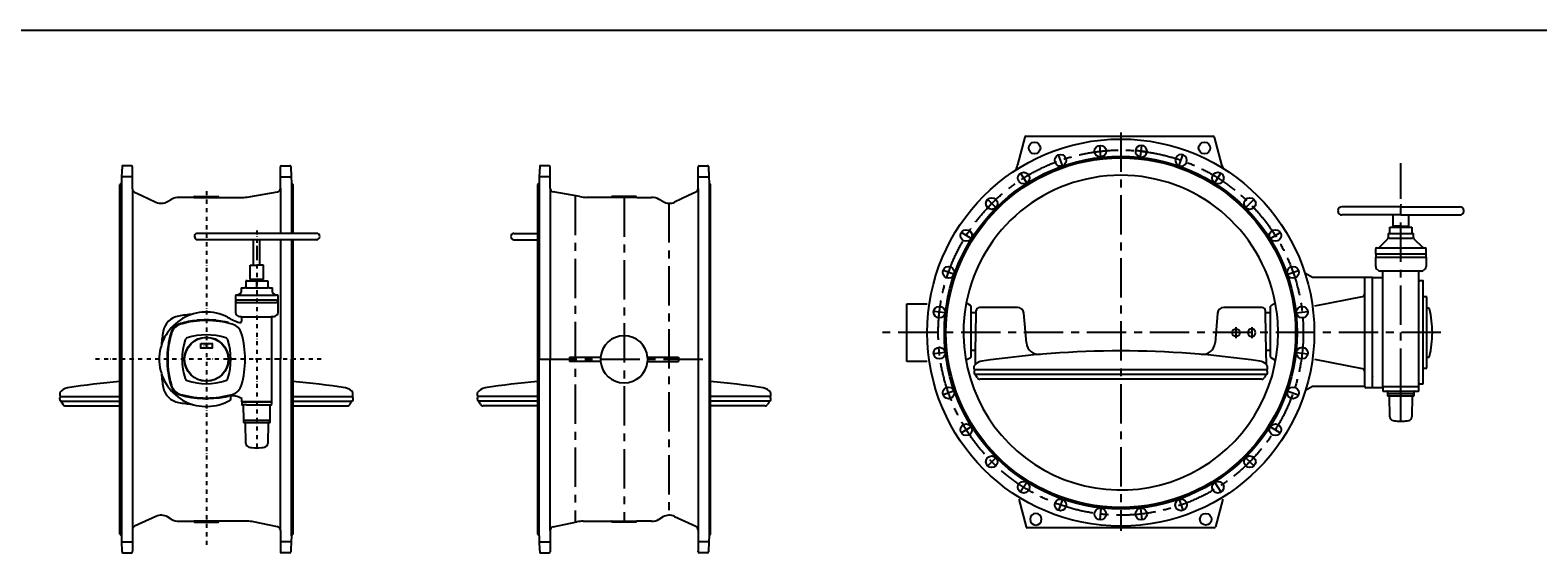
# Model space of a CAD drawing. Extents: x -61684 to 2034, y -77794 to -3771.
# Drawn here: x -43864 to -39073, y -49809 to -48148 of the extents above; entities that cross this region are included whole.
import ezdxf

# ---------------------------------------------------------------- set-up
doc = ezdxf.new("R2010")
doc.units = 0
doc.header["$LTSCALE"] = 100
doc.header["$MEASUREMENT"] = 0
doc.linetypes.add('CENTER', pattern=[2, 1.25, -0.25, 0.25, -0.25])
doc.linetypes.add('DASHDOT', pattern=[27, 13, -7, 0, -7])
for name, color, linetype in [('ARMATURE', 2, 'CONTINUOUS'), ('CENT', 3, 'CENTER'), ('CENTER', 3, 'DASHDOT'), ('VEKONY', 2, 'CONTINUOUS')]:
    doc.layers.add(name, color=color, linetype=linetype)
doc.styles.get("Standard").update_dxf_attribs({"font": 'SIMPLEX.shx', "width": 0.8, "height": 20})

# ---------------------------------------------------------------- blocks, each defined once
blk = doc.blocks.new('DN1000 PN10 1 руч')
at = {"layer": 'ARMATURE'}
for p, q in [((-40703.1, -48488.7), (-40726.6, -48576.4)), ((-40699.2, -48485.7), (-40402.3, -48485.7)), ((-40402.3, -48485.7), (-40105.3, -48485.7)), ((-40101.5, -48488.7), (-40078, -48576.4)), ((-39508.3, -48709.4), (-39695.3, -48709.4)), ((-39508.3, -48709.4), (-39321.3, -48709.4)), ((-39671.5, -48735.4), (-39695.3, -48735.4)), ((-39508.3, -48735.4), (-39671.5, -48735.4)), ((-39533.2, -48770.8), (-39533.2, -48735.4)), ((-39526.5, -48770.8), (-39533.2, -48770.8)), ((-39527.5, -48770.8), (-39526.5, -48770.8)), ((-39527.5, -48772.4), (-39527.5, -48770.8)), ((-39526.5, -48770.8), (-39522.7, -48770.8)), ((-39522.7, -48770.8), (-39526.5, -48770.8)), ((-39522.7, -48770.8), (-39508.2, -48770.8)), ((-39508.2, -48770.8), (-39522.7, -48770.8)), ((-39508.3, -48735.4), (-39345.2, -48735.4)), ((-39508.2, -48770.8), (-39493.2, -48770.8)), ((-39508.2, -48770.8), (-39493.2, -48770.8)), ((-39493.2, -48770.8), (-39483.2, -48770.8)), ((-39493.2, -48770.8), (-39490.4, -48770.8)), ((-39490.4, -48770.8), (-39490.4, -48772.4)), ((-39483.2, -48770.8), (-39483.2, -48735.4)), ((-39345.2, -48735.4), (-39321.3, -48735.4)), ((-39576.5, -48838.1), (-39550, -48811.6)), ((-39548.2, -48794.4), (-39543.2, -48794.4)), ((-39548.2, -48794.4), (-39548.2, -48807.4)), ((-39508.3, -48809.9), (-39545.4, -48809.9)), ((-39543.2, -48774.4), (-39473.2, -48774.4)), ((-39543.2, -48794.4), (-39543.2, -48774.4)), ((-39543.2, -48794.4), (-39508.2, -48794.4)), ((-39490.4, -48772.4), (-39527.5, -48772.4)), ((-39523.2, -48774.4), (-39523.2, -48772.4)), ((-39471.1, -48809.9), (-39508.3, -48809.9)), ((-39508.2, -48794.4), (-39498.3, -48794.4)), ((-39498.3, -48794.4), (-39473.2, -48794.4)), ((-39493.2, -48774.4), (-39493.2, -48772.4)), ((-39473.2, -48774.4), (-39473.2, -48794.4)), ((-39473.2, -48794.4), (-39468.2, -48794.4)), ((-39468.2, -48807.4), (-39468.2, -48794.4)), ((-39466.5, -48811.6), (-39440, -48838.1)), ((-39588.2, -48859.9), (-39588.2, -48842.9)), ((-39588.2, -48859.9), (-39588.2, -48869.9)), ((-39428.2, -48859.9), (-39588.2, -48859.9)), ((-39585.2, -48839.9), (-39580.7, -48839.9)), ((-39580.7, -48839.9), (-39435.7, -48839.9)), ((-39435.7, -48839.9), (-39431.2, -48839.9)), ((-39428.2, -48859.9), (-39428.2, -48842.9)), ((-39428.2, -48869.9), (-39428.2, -48859.9)), ((-39588.2, -48899.7), (-39588.2, -48869.9)), ((-39588.2, -48869.9), (-39432.1, -48869.9)), ((-39581.2, -48910.9), (-39585.3, -48906.8)), ((-39566.2, -48913.9), (-39574.1, -48913.9)), ((-39449.2, -48913.9), (-39566.2, -48913.9)), ((-39565.7, -49281.9), (-39565.7, -48913.9)), ((-39450.7, -49271.9), (-39450.7, -48913.9)), ((-39442.4, -48913.9), (-39449.2, -48913.9)), ((-39431.2, -48906.8), (-39435.3, -48910.9)), ((-39432.1, -48869.9), (-39428.2, -48869.9)), ((-39428.2, -48869.9), (-39428.2, -48899.7)), ((-39789, -48934.4), (-39812.9, -48920.6)), ((-39623.2, -48934.4), (-39789, -48934.4)), ((-39623.2, -49279.4), (-39623.2, -48934.4)), ((-39598.2, -48934.4), (-39623.2, -48934.4)), ((-39598.2, -49284.4), (-39598.2, -48934.4)), ((-39598.2, -48934.4), (-39565.7, -48934.4)), ((-39439.2, -48944.4), (-39450.7, -48944.4)), ((-39450.4, -48944.4), (-39448.2, -48944.4)), ((-39437.2, -48994.1), (-39437.2, -48946.4)), ((-39781.6, -49024.2), (-39629.8, -48994.8)), ((-39437.2, -49109.4), (-39437.2, -48994.1)), ((-39426.2, -48996.1), (-39435.2, -48996.1)), ((-39426.2, -49109.4), (-39426.2, -48996.1)), ((-41078.2, -49083.4), (-41078.2, -49017.4)), ((-41078.2, -49017.4), (-41013.9, -49017.4)), ((-40875.7, -49023), (-40889.3, -49015.2)), ((-40874.2, -49025.6), (-40874.2, -49187.1)), ((-40857.6, -49046.4), (-40874.2, -49046.4)), ((-40859.5, -49169.3), (-40857.6, -49049.4)), ((-40857.6, -49049.4), (-40857.4, -49039.2)), ((-40725.9, -49029.4), (-40847.4, -49029.4)), ((-40697.7, -49142), (-40706, -49047.6)), ((-40090.5, -49047.6), (-40098.7, -49142)), ((-39949, -49029.4), (-40070.6, -49029.4)), ((-39939, -49039.2), (-39938.9, -49049.4)), ((-39922.2, -49046.4), (-39938.9, -49046.4)), ((-39938.9, -49049.4), (-39936.9, -49169.3)), ((-39922.2, -49187.1), (-39922.2, -49025.6)), ((-39907.2, -49015.2), (-39920.7, -49023)), ((-39420.6, -49031.9), (-39426.2, -49031.9)), ((-41078.2, -49109.4), (-41078.2, -49083.4)), ((-41078.2, -49133.9), (-41078.2, -49109.4)), ((-41078.2, -49176.4), (-41078.2, -49133.9)), ((-39437.2, -49224.6), (-39437.2, -49109.4)), ((-39426.2, -49222.6), (-39426.2, -49109.4)), ((-41078.2, -49201.4), (-41078.2, -49176.4)), ((-41013.9, -49201.4), (-41078.2, -49201.4)), ((-40875.7, -49189.7), (-40890.3, -49198.1)), ((-40859.5, -49166.4), (-40874.2, -49166.4)), ((-40860.2, -49210.7), (-40859.5, -49169.3)), ((-39922.2, -49166.4), (-39936.9, -49166.4)), ((-39936.9, -49169.3), (-39936.2, -49210.7)), ((-39922.2, -49166.4), (-39922.2, -49166.4)), ((-39906.2, -49198.1), (-39920.7, -49189.7)), ((-39629.8, -49224), (-39781.6, -49194.6)), ((-39426.2, -49186.9), (-39420.6, -49186.9)), ((-40863.7, -49226.8), (-40863.7, -49215.1)), ((-40831, -49227.8), (-40862.7, -49227.8)), ((-40398.2, -49242.5), (-40860.1, -49242.5)), ((-40854.7, -49252.4), (-40859.6, -49243.9)), ((-40398.2, -49227.8), (-40831, -49227.8)), ((-39965.4, -49227.8), (-40398.2, -49227.8)), ((-39936.4, -49242.5), (-40398.2, -49242.5)), ((-39933.7, -49227.8), (-39965.4, -49227.8)), ((-39936.9, -49243.9), (-39941.8, -49252.4)), ((-39932.7, -49215.1), (-39932.7, -49226.8)), ((-39598.2, -49247.4), (-39598.2, -49248.4)), ((-39598.2, -49247.4), (-39598.2, -49248.4)), ((-39437.2, -49269.9), (-39437.2, -49224.6)), ((-39435.2, -49222.6), (-39426.2, -49222.6)), ((-40398.2, -49257.4), (-40846, -49257.4)), ((-39950.4, -49257.4), (-40398.2, -49257.4)), ((-40398.2, -49257.4), (-40398.2, -49257.4)), ((-40398.2, -49257.4), (-40398.2, -49257.4)), ((-40398.2, -49257.4), (-40398.2, -49257.4)), ((-40398.2, -49257.4), (-40398.2, -49257.4)), ((-39811, -49292.1), (-39789, -49279.4)), ((-39789, -49279.4), (-39623.2, -49279.4)), ((-39623.2, -49279.4), (-39623.2, -49280.4)), ((-39598.2, -49284.4), (-39619.2, -49284.4)), ((-39565.7, -49284.4), (-39598.2, -49284.4)), ((-39565.7, -49284.4), (-39565.7, -49281.9)), ((-39450.7, -49281.9), (-39565.7, -49281.9)), ((-39565.7, -49284.4), (-39565.7, -49293.3)), ((-39564.1, -49294.9), (-39552.3, -49294.9)), ((-39552.3, -49294.9), (-39464.1, -49294.9)), ((-39550.7, -49296.5), (-39550.7, -49303.9)), ((-39465.7, -49303.9), (-39465.7, -49296.5)), ((-39464.1, -49294.9), (-39452.3, -49294.9)), ((-39448.2, -49271.9), (-39450.7, -49271.9)), ((-39450.7, -49293.3), (-39450.7, -49271.9)), ((-39448.2, -49271.9), (-39439.2, -49271.9)), ((-39550.7, -49303.9), (-39550.7, -49308.3)), ((-39465.7, -49303.9), (-39550.7, -49303.9)), ((-39549.1, -49309.9), (-39545.6, -49309.9)), ((-39545.6, -49309.9), (-39470.8, -49309.9)), ((-39542.9, -49376.9), (-39544, -49311.4)), ((-39472.4, -49311.4), (-39473.6, -49376.9)), ((-39470.8, -49309.9), (-39467.3, -49309.9)), ((-39465.7, -49308.3), (-39465.7, -49303.9)), ((-40722.5, -49638.6), (-40699, -49726.4)), ((-40073.9, -49638.6), (-40097.4, -49726.4)), ((-40101.3, -49729.4), (-40695.2, -49729.4))]:
    blk.add_line(p, q, dxfattribs=at)
for centre, radius in [((-40672.3, -48522.7), 18.5), ((-40463.2, -48533), 18.5), ((-40132.3, -48522.7), 18.5), ((-40398.2, -49109.4), 560.5), ((-40398.2, -49109.4), 555.5), ((-40589.8, -48561.9), 18.5), ((-40706.8, -48618.3), 18.5), ((-40089.6, -48618.3), 18.5), ((-40808.3, -48699.2), 18.5), ((-39988.1, -48699.2), 18.5), ((-40889.3, -48800.8), 18.5), ((-39907.1, -48800.8), 18.5), ((-40945.7, -48917.8), 18.5), ((-39850.8, -48917.8), 18.5), ((-40974.6, -49044.4), 18.5), ((-39821.9, -49044.4), 18.5), ((-40032.2, -49109.4), 12.5), ((-40974.6, -49174.3), 18.5), ((-39821.9, -49174.3), 18.5), ((-40945.7, -49300.9), 18.5), ((-39850.8, -49300.9), 18.5), ((-40889.3, -49417.9), 18.5), ((-39907.1, -49417.9), 18.5), ((-40808.3, -49519.5), 18.5), ((-39988.1, -49519.5), 18.5), ((-40706.8, -49600.5), 18.5), ((-40089.6, -49600.5), 18.5), ((-40589.8, -49656.8), 18.5), ((-40463.2, -49685.7), 18.5), ((-40333.3, -49685.7), 18.5), ((-40206.7, -49656.8), 18.5), ((-40128.2, -49702.4), 18.5)]:
    blk.add_circle(centre, radius, dxfattribs=at)
for centre, radius, start, end in [((-40699.2, -48489.7), 4, 90, 165), ((-40333.3, -48533), 18.5, 174.4852, 352.6576), ((-40333.3, -48533), 18.5, 0, 174.4852), ((-40105.3, -48489.7), 4, 15, 90), ((-40753.7, -48574.6), 27.2, 306.5567, 356.1142), ((-40333.3, -48533), 18.5, 352.6576, 0), ((-40206.7, -48561.9), 18.5, 0, 180), ((-40206.7, -48561.9), 18.5, 180, 0), ((-40053.8, -48570), 25, 195, 237.4415), ((-40398.2, -49109.4), 500, 10.8581, 169.1419), ((-39695.3, -48722.4), 13, 90, 180), ((-39695.3, -48722.4), 13, 180, 230.8319), ((-39321.3, -48722.4), 13, 0, 90), ((-39321.3, -48722.4), 13, 309.1681, 0), ((-39695.3, -48722.4), 13, 230.8319, 270), ((-39321.3, -48722.4), 13, 270, 309.1681), ((-39554.2, -48807.4), 6, 315, 0), ((-39462.2, -48807.4), 6, 180, 225), ((-39585.2, -48842.9), 3, 90, 180), ((-39580.7, -48833.9), 6, 270, 315), ((-39435.7, -48833.9), 6, 225, 270), ((-39431.2, -48842.9), 3, 0, 90), ((-39578.2, -48899.7), 10, 180, 225), ((-39574.1, -48903.9), 10, 225, 270), ((-39442.4, -48903.9), 10, 270, 315), ((-39438.2, -48899.7), 10, 315, 0), ((-39439.2, -48946.4), 2, 0, 90), ((-39633.2, -48985.4), 10, 290, 0), ((-39435.2, -48994.1), 2, 180, 270), ((-40398.2, -49109.4), 500, 169.1419, 0), ((-40877.2, -49025.6), 3, 0, 60), ((-40847.4, -49039.4), 10, 90, 179.0607), ((-40725.9, -49049.4), 20, 5, 90), ((-40070.6, -49049.4), 20, 90, 175), ((-39949, -49039.4), 10, 0.9393, 90), ((-39919.2, -49025.6), 3, 120, 180), ((-40398.2, -49109.4), 500, 0, 10.8581), ((-39420.6, -49034.9), 3, 14.2817, 90), ((-39713.2, -49109.4), 305, 0, 14.2817), ((-39982.2, -49109.4), 12.5, 90, 270), ((-39982.2, -49109.4), 12.5, 0, 90), ((-40657.9, -49138.5), 40, 185, 274.8995), ((-40138.6, -49138.5), 40, 265.1005, 355), ((-39982.2, -49109.4), 12.5, 270, 0), ((-39713.2, -49109.4), 305, 345.7183, 0), ((-40877.2, -49187.1), 3, 300, 0), ((-40834.7, -49234.7), 35, 98.4657, 136.7668), ((-40398.2, -52167.4), 3000, 90, 98.4657), ((-40398.2, -52167.4), 3000, 81.5343, 90), ((-39961.7, -49234.7), 35, 43.2332, 81.5343), ((-39919.2, -49187.1), 3, 180, 240), ((-39420.6, -49183.9), 3, 270, 345.7183), ((-40854.7, -49235.3), 10, 131.4096, 217.1111), ((-40834.7, -49234.7), 35, 136.7668, 145.9523), ((-40862.7, -49226.8), 1, 180, 270), ((-40862.7, -49226.8), 1, 270, 277), ((-40860.3, -49239.5), 3, 217.1111, 274.6162), ((-40860.3, -49239.5), 3, 274.6162, 281.6689), ((-40858.7, -49243.4), 1, 83, 180), ((-40858.7, -49243.4), 1, 180, 210), ((-39937.7, -49243.4), 1, 0, 97), ((-39937.7, -49243.4), 1, 330, 0), ((-39936.1, -49239.5), 3, 258.3311, 265.3838), ((-39936.1, -49239.5), 3, 265.3838, 322.8889), ((-39961.7, -49234.7), 35, 34.0477, 43.2332), ((-39941.7, -49235.3), 10, 322.8889, 48.5904), ((-39933.7, -49226.8), 1, 263, 270), ((-39933.7, -49226.8), 1, 270, 0), ((-39633.2, -49233.4), 10, 0, 70), ((-39435.2, -49224.6), 2, 90, 180), ((-40846, -49247.4), 10, 210, 270), ((-39950.4, -49247.4), 10, 270, 330), ((-39619.2, -49280.4), 4, 180, 270), ((-39564.1, -49293.3), 1.6, 180, 270), ((-39552.3, -49296.5), 1.6, 0, 90), ((-39464.1, -49296.5), 1.6, 90, 180), ((-39452.3, -49293.3), 1.6, 270, 0), ((-39439.2, -49269.9), 2, 270, 0), ((-39549.1, -49308.3), 1.6, 180, 270), ((-39545.6, -49311.5), 1.6, 1, 90), ((-39470.8, -49311.5), 1.6, 90, 179), ((-39467.3, -49308.3), 1.6, 270, 0), ((-39530.9, -49376.7), 12, 181, 258.938), ((-39508.2, -49260.9), 130, 258.938, 263.0456), ((-39508.2, -49260.9), 130, 263.0456, 270), ((-39508.2, -49260.9), 130, 270, 276.9544), ((-39508.2, -49260.9), 130, 276.9544, 281.062), ((-39485.6, -49376.7), 12, 281.062, 359), ((-40695.2, -49725.4), 4, 195, 270), ((-40668.2, -49702.4), 18.5, 90, 180), ((-40668.2, -49702.4), 18.5, 180, 270), ((-40668.2, -49702.4), 18.5, 270, 90), ((-40101.3, -49725.4), 4, 270, 345)]:
    blk.add_arc(centre, radius, start, end, dxfattribs=at)
at = {"layer": 'CENT'}
for p, q in [((-40398.2, -48473.1), (-40398.2, -49739.4)), ((-39508.2, -49284.4), (-39508.2, -48597.8)), ((-39380.8, -49109.4), (-41155.1, -49109.4))]:
    blk.add_line(p, q, dxfattribs=at)
blk.add_circle((-40398.2, -49109.4), 580, dxfattribs=at)
at = {"layer": 'CENTER'}
for p, q in [((-40461.2, -48550.9), (-40465.2, -48515.1)), ((-40335.3, -48550.9), (-40331.3, -48515.1)), ((-40583.8, -48578.9), (-40595.7, -48544.9)), ((-40212.6, -48578.9), (-40200.7, -48544.9)), ((-39508.2, -48597.8), (-39508.2, -48570.8)), ((-40697.2, -48633.5), (-40716.4, -48603)), ((-40099.2, -48633.5), (-40080.1, -48603)), ((-40795.6, -48712), (-40821.1, -48686.5)), ((-40000.8, -48712), (-39975.4, -48686.5)), ((-39508.2, -48701.3), (-39508.2, -48705.8)), ((-40874.1, -48810.4), (-40904.6, -48791.2)), ((-39922.4, -48810.4), (-39891.9, -48791.2)), ((-40928.7, -48923.8), (-40962.7, -48911.9)), ((-39867.8, -48923.8), (-39833.8, -48911.9)), ((-40956.7, -49046.4), (-40992.5, -49042.4)), ((-39839.8, -49046.4), (-39804, -49042.4)), ((-40032.2, -49092), (-40032.2, -49127.5)), ((-39982.2, -49092), (-39982.2, -49127.5)), ((-40956.7, -49172.3), (-40992.5, -49176.3)), ((-39839.8, -49172.3), (-39804, -49176.3)), ((-40928.7, -49295), (-40962.7, -49306.9)), ((-39867.8, -49295), (-39833.8, -49306.9)), ((-39508.2, -49390.9), (-39508.2, -49284.4)), ((-40874.1, -49408.4), (-40904.6, -49427.5)), ((-39922.4, -49408.4), (-39891.9, -49427.5)), ((-40795.6, -49506.8), (-40821.1, -49532.2)), ((-40000.8, -49506.8), (-39975.4, -49532.2)), ((-40697.2, -49585.2), (-40716.4, -49615.7)), ((-40099.2, -49585.2), (-40080.1, -49615.7)), ((-40583.8, -49639.8), (-40595.7, -49673.8)), ((-40461.2, -49667.8), (-40465.2, -49703.6)), ((-40335.3, -49667.8), (-40331.3, -49703.6)), ((-40212.6, -49639.8), (-40200.7, -49673.8))]:
    blk.add_line(p, q, dxfattribs=at)
blk.add_arc((-40398.2, -49109.4), 580, 81.7438, 85.399, dxfattribs=at)
at = {"layer": 'VEKONY'}
blk.add_circle((-40398.2, -49109.4), 615, dxfattribs=at)
blk = doc.blocks.new('DN1000 PN10 2 руч')
at = {"layer": 'ARMATURE'}
for p, q in [((-42214.5, -48579.1), (-42241.7, -48579.1)), ((-41738.5, -48579.1), (-41711.2, -48579.1)), ((-42246, -48614.1), (-42246.5, -48633.6)), ((-42244.7, -48582), (-42246, -48614.1)), ((-42211.5, -48614.1), (-42211.5, -48582.1)), ((-42211.5, -48650.3), (-42211.5, -48614.1)), ((-41741.5, -48614.1), (-41741.5, -48582.1)), ((-41741.5, -48652.4), (-41741.5, -48614.1)), ((-41708.2, -48582), (-41707, -48614.1)), ((-41707, -48614.1), (-41706.5, -48633.6)), ((-42246.5, -48633.6), (-42251.5, -48638.6)), ((-42251.5, -48638.6), (-42251.5, -48675.5)), ((-42251.5, -48675.5), (-42251.5, -48814.1)), ((-42246.5, -48633.6), (-42246.5, -48675.5)), ((-42246.5, -48675.5), (-42246.5, -48814.1)), ((-42211.5, -48650.3), (-42211.5, -48675.5)), ((-42211.5, -48675.5), (-42211.5, -48814.1)), ((-42117.2, -48677.2), (-42201.9, -48662)), ((-41771.5, -48674), (-41816, -48694.8)), ((-41748.4, -48663.3), (-41771.5, -48674)), ((-41741.5, -48652.4), (-41741.5, -49194.1)), ((-41706.5, -48633.6), (-41706.5, -49194.1)), ((-41706.5, -48633.6), (-41701.5, -48638.6)), ((-41701.5, -49194.1), (-41701.5, -48638.6)), ((-42016.5, -48679.6), (-42095.5, -48679.6)), ((-42011.7, -48679.6), (-42016.5, -48679.6)), ((-42015.5, -48678.1), (-42015.5, -48678.6)), ((-42008.6, -48677.1), (-42014.5, -48677.1)), ((-41936.5, -48679.6), (-42011.7, -48679.6)), ((-41938.5, -48677.1), (-42008.6, -48677.1)), ((-41937.5, -48678.1), (-41937.5, -48678.6)), ((-41936.5, -48679.6), (-41889.9, -48679.6)), ((-41852.9, -48693.2), (-41864.9, -48686.3)), ((-42326.6, -48794.1), (-42251.5, -48794.1)), ((-42326.6, -48814.1), (-42251.5, -48814.1)), ((-42251.5, -48814.1), (-42251.5, -49194.1)), ((-42246.5, -48814.1), (-42246.5, -49194.1)), ((-42211.5, -48814.1), (-42211.5, -49194.1)), ((-42251.5, -49194.1), (-42251.5, -49694.1)), ((-42246.5, -49754.6), (-42246.5, -49194.1)), ((-42211.5, -49737.8), (-42211.5, -49194.1)), ((-42149.8, -49187.6), (-42051.2, -49187.6)), ((-42149.8, -49187.6), (-42149.8, -49200.6)), ((-42051.2, -49200.6), (-42149.8, -49200.6)), ((-41901.8, -49187.6), (-41803.2, -49187.6)), ((-41901.8, -49200.6), (-41803.2, -49200.6)), ((-41803.2, -49187.6), (-41803.2, -49200.6)), ((-41741.5, -49194.1), (-41741.5, -49735.7)), ((-41706.5, -49194.1), (-41706.5, -49754.6)), ((-41701.5, -49749.6), (-41701.5, -49194.1)), ((-42442, -49311.5), (-42442, -49299.8)), ((-42409.3, -49312.5), (-42441, -49312.5)), ((-42251.5, -49327.2), (-42438.3, -49327.2)), ((-42432.9, -49337.1), (-42437.8, -49328.6)), ((-42251.5, -49342.1), (-42424.3, -49342.1)), ((-42251.5, -49312.5), (-42409.3, -49312.5)), ((-41543.7, -49312.5), (-41701.5, -49312.5)), ((-41514.6, -49327.2), (-41701.5, -49327.2)), ((-41528.7, -49342.1), (-41701.5, -49342.1)), ((-41512, -49312.5), (-41543.7, -49312.5)), ((-41515.1, -49328.6), (-41520, -49337.1)), ((-41511, -49299.8), (-41511, -49311.5)), ((-42251.5, -49694.1), (-42251.5, -49749.6)), ((-42201.9, -49726.1), (-42126.4, -49710.6)), ((-42106.3, -49708.6), (-42016.5, -49708.6)), ((-42016.5, -49708.6), (-41936.5, -49708.6)), ((-42015.5, -49710.1), (-42015.5, -49709.6)), ((-41976.5, -49711.1), (-42014.5, -49711.1)), ((-41938.5, -49711.1), (-41976.5, -49711.1)), ((-41937.5, -49709.6), (-41937.5, -49710.1)), ((-41889.9, -49708.6), (-41936.5, -49708.6)), ((-41864.9, -49701.9), (-41852.9, -49694.9)), ((-41816, -49693.3), (-41771.5, -49714.1)), ((-41771.5, -49714.1), (-41748.4, -49724.8)), ((-42251.5, -49749.6), (-42246.5, -49754.6)), ((-42246.5, -49754.6), (-42246, -49774.1)), ((-42246, -49774.1), (-42244.9, -49799.1)), ((-42211.5, -49737.8), (-42211.5, -49774.1)), ((-42211.5, -49774.1), (-42211.5, -49804.1)), ((-41741.5, -49735.7), (-41741.5, -49774.1)), ((-41741.5, -49774.1), (-41741.5, -49804.1)), ((-41707, -49774.1), (-41708.2, -49804.1)), ((-41706.5, -49754.6), (-41707, -49774.1)), ((-41701.5, -49749.6), (-41706.5, -49754.6)), ((-42244.9, -49799.1), (-42244.8, -49804.1)), ((-42244.8, -49804.1), (-42244.7, -49806.1)), ((-42241.7, -49809.1), (-42214.5, -49809.1)), ((-42211.5, -49804.1), (-42211.5, -49806.1)), ((-41741.5, -49806.1), (-41741.5, -49804.1)), ((-41711.2, -49809.1), (-41738.5, -49809.1)), ((-41708.2, -49804.1), (-41708.2, -49806.1))]:
    blk.add_line(p, q, dxfattribs=at)
for centre, radius, start, end in [((-42241.7, -48582.1), 3, 90, 178.5), ((-42214.5, -48582.1), 3, 0, 90), ((-41738.5, -48582.1), 3, 90, 180), ((-41711.2, -48582.1), 3, 1.5, 90), ((-42199.5, -48650.3), 12, 180, 258.4004), ((-41753.5, -48652.4), 12, 295, 0), ((-42095.5, -48579.6), 100, 257.4365, 270), ((-42016.5, -48678.6), 1, 270, 0), ((-42014.5, -48678.1), 1, 90, 180), ((-41938.5, -48678.1), 1, 0, 90), ((-41936.5, -48678.6), 1, 180, 270), ((-41936.5, -48678.6), 1, 180, 270), ((-41889.9, -48729.6), 50, 60, 90), ((-41832.9, -48658.5), 40, 240, 295), ((-42326.6, -48804.1), 10, 90, 180), ((-42326.6, -48804.1), 10, 180, 229.9387), ((-42326.6, -48804.1), 10, 229.9387, 270), ((-41976.5, -49194.1), 75, 4.9719, 175.0281), ((-41976.5, -49194.1), 75, 175.0281, 180), ((-41976.5, -49194.1), 75, 180, 184.9719), ((-41976.5, -49194.1), 75, 184.9719, 355.0281), ((-41976.5, -49194.1), 75, 355.0281, 4.9719), ((-42413, -49319.4), 35, 98.4657, 145.9523), ((-41976.5, -52252.1), 3000, 95.2595, 98.4657), ((-41976.5, -52252.1), 3000, 81.5343, 84.7405), ((-41540, -49319.4), 35, 34.0477, 81.5343), ((-42433, -49320), 10, 131.4096, 217.1111), ((-42441, -49311.5), 1, 180, 270), ((-42441, -49311.5), 1, 270, 277), ((-42438.6, -49324.2), 3, 217.1111, 274.6162), ((-42438.6, -49324.2), 3, 274.6162, 281.6689), ((-42437, -49328.1), 1, 83, 180), ((-42437, -49328.1), 1, 180, 210), ((-42424.3, -49332.1), 10, 210, 270), ((-41528.7, -49332.1), 10, 270, 330), ((-41516, -49328.1), 1, 0, 97), ((-41516, -49328.1), 1, 330, 0), ((-41514.4, -49324.2), 3, 258.3311, 265.3838), ((-41514.4, -49324.2), 3, 265.3838, 322.8889), ((-41520, -49320), 10, 322.8889, 48.5904), ((-41512, -49311.5), 1, 263, 270), ((-41512, -49311.5), 1, 270, 0), ((-42199.5, -49737.8), 12, 101.5996, 180), ((-42106.3, -49808.6), 100, 95.8297, 101.5996), ((-42106.3, -49808.6), 100, 90, 95.8297), ((-42016.5, -49709.6), 1, 0, 90), ((-42014.5, -49710.1), 1, 180, 270), ((-41938.5, -49710.1), 1, 270, 0), ((-41936.5, -49709.6), 1, 90, 180), ((-41889.9, -49658.6), 50, 270, 300), ((-41832.9, -49729.6), 40, 65, 120), ((-41753.5, -49735.7), 12, 0, 65), ((-42241.7, -49806.1), 3, 181.5, 270), ((-42214.5, -49806.1), 3, 270, 0), ((-41738.5, -49806.1), 3, 180, 270), ((-41711.2, -49806.1), 3, 270, 358.5)]:
    blk.add_arc(centre, radius, start, end, dxfattribs=at)
at = {"layer": 'CENT'}
for p, q in [((-42131.5, -48674.6), (-42131.5, -49711.6)), ((-41976.5, -48679.6), (-41976.5, -49711.1)), ((-41834.8, -48698.5), (-41834.8, -49693.7)), ((-42251.5, -49194.1), (-41701.5, -49194.1))]:
    blk.add_line(p, q, dxfattribs=at)
at = {"layer": 'CENT', "linetype": 'DASHDOT'}
for p, q in [((-42211.5, -49194.1), (-42184, -49194.1)), ((-42211.5, -49194.1), (-42206.5, -49194.1)), ((-42206.5, -49194.1), (-42176.5, -49194.1)), ((-41826.5, -49194.1), (-41776.5, -49194.1))]:
    blk.add_line(p, q, dxfattribs=at)
at = {"layer": 'CENTER'}
for p, q in [((-42211.5, -48614.1), (-42246, -48614.1)), ((-41741.5, -48614.1), (-41707, -48614.1)), ((-42246, -49774.1), (-42211.5, -49774.1)), ((-41707, -49774.1), (-41741.5, -49774.1))]:
    blk.add_line(p, q, dxfattribs=at)
blk = doc.blocks.new('DN1000 PN10 3 руч')
at = {"layer": 'ARMATURE'}
for p, q in [((-43541.7, -48579.1), (-43569, -48579.1)), ((-43065.7, -48579.1), (-43038.5, -48579.1)), ((-43573.2, -48614.1), (-43573.7, -48633.6)), ((-43572, -48582), (-43573.2, -48614.1)), ((-43538.7, -48614.1), (-43538.7, -48582.1)), ((-43538.7, -48652.4), (-43538.7, -48614.1)), ((-43068.7, -48614.1), (-43068.7, -48582.1)), ((-43068.7, -48650.3), (-43068.7, -48614.1)), ((-43035.5, -48582), (-43034.3, -48614.1)), ((-43034.3, -48614.1), (-43033.7, -48633.6)), ((-43573.7, -48633.6), (-43578.7, -48638.6)), ((-43578.7, -49194.1), (-43578.7, -48638.6)), ((-43573.7, -48633.6), (-43573.7, -49194.1)), ((-43538.7, -48652.4), (-43538.7, -49194.1)), ((-43531.8, -48663.3), (-43508.7, -48674)), ((-43508.7, -48674), (-43464.3, -48694.8)), ((-43163, -48677.2), (-43078.3, -48662)), ((-43068.7, -48650.3), (-43068.7, -48675.5)), ((-43068.7, -48675.5), (-43068.7, -48794.1)), ((-43033.7, -48633.6), (-43028.7, -48638.6)), ((-43033.7, -48633.6), (-43033.7, -48675.5)), ((-43033.7, -48675.5), (-43033.7, -48794.1)), ((-43028.7, -48638.6), (-43028.7, -48675.5)), ((-43028.7, -48675.5), (-43028.7, -48794.1)), ((-43427.3, -48693.2), (-43415.3, -48686.3)), ((-43343.7, -48679.6), (-43390.3, -48679.6)), ((-43343.7, -48679.6), (-43268.6, -48679.6)), ((-43342.7, -48678.1), (-43342.7, -48678.6)), ((-43341.7, -48677.1), (-43271.6, -48677.1)), ((-43271.6, -48677.1), (-43265.7, -48677.1)), ((-43268.6, -48679.6), (-43263.7, -48679.6)), ((-43264.7, -48678.1), (-43264.7, -48678.6)), ((-43263.7, -48679.6), (-43184.8, -48679.6)), ((-42953.7, -48814.1), (-43334.8, -48814.1)), ((-43143.7, -48794.1), (-43333.7, -48794.1)), ((-43196.4, -48794.1), (-43263.2, -48794.1)), ((-43153.7, -48895.2), (-43153.7, -48814.1)), ((-42953.7, -48794.1), (-43143.7, -48794.1)), ((-43133.7, -48895.2), (-43133.7, -48814.1)), ((-43068.7, -48814.1), (-43068.7, -49194.1)), ((-43033.7, -48814.1), (-43033.7, -49194.1)), ((-43028.7, -48814.1), (-43028.7, -49194.1)), ((-43164.7, -48895.2), (-43143.7, -48895.2)), ((-43164.7, -48940.2), (-43164.7, -48895.2)), ((-43122.7, -48895.2), (-43143.7, -48895.2)), ((-43122.7, -48925.2), (-43122.7, -48895.2)), ((-43178.7, -48944.9), (-43178.7, -48966.9)), ((-43174.1, -48944.9), (-43178.7, -48944.9)), ((-43174.1, -48944.9), (-43143.7, -48944.9)), ((-43143.7, -48940.2), (-43164.7, -48940.2)), ((-43157.2, -48941.4), (-43157.2, -48940.2)), ((-43130.2, -48941.4), (-43157.2, -48941.4)), ((-43153.7, -48941.4), (-43153.7, -48944.9)), ((-43122.7, -48940.2), (-43143.7, -48940.2)), ((-43143.7, -48966.9), (-43143.7, -48944.9)), ((-43143.7, -48944.9), (-43108.7, -48944.9)), ((-43133.7, -48944.9), (-43133.7, -48941.4)), ((-43130.2, -48940.2), (-43130.2, -48941.4)), ((-43122.7, -48940.2), (-43122.7, -48925.2)), ((-43108.7, -48944.9), (-43108.7, -48966.9)), ((-43211.2, -48992.9), (-43211.2, -49005.9)), ((-43211.2, -49005.9), (-43211.2, -49013.9)), ((-43211.2, -49005.9), (-43207.3, -49005.9)), ((-43205.4, -48989.9), (-43208.2, -48989.9)), ((-43080.8, -49005.9), (-43207.3, -49005.9)), ((-43207.3, -49005.9), (-43206.6, -49005.9)), ((-43205.4, -48989.9), (-43082.1, -48989.9)), ((-43196.4, -48985.6), (-43202.4, -48989)), ((-43193.4, -48966.9), (-43183, -48966.9)), ((-43193.4, -48966.9), (-43193.4, -48980.4)), ((-43178.7, -48966.9), (-43183, -48966.9)), ((-43178.7, -48966.9), (-43108.7, -48966.9)), ((-43104.5, -48966.9), (-43108.7, -48966.9)), ((-43104.5, -48966.9), (-43094.1, -48966.9)), ((-43094.1, -48980.4), (-43094.1, -48966.9)), ((-43085.1, -48989), (-43091.1, -48985.6)), ((-43079.2, -48989.9), (-43082.1, -48989.9)), ((-43080.8, -49005.9), (-43076.2, -49005.9)), ((-43076.2, -49005.9), (-43076.2, -48992.9)), ((-43076.2, -49013.9), (-43076.2, -49005.9)), ((-43211.2, -49013.9), (-43211.2, -49045.4)), ((-43206.6, -49013.9), (-43211.2, -49013.9)), ((-43208.3, -49052.5), (-43205.7, -49055.1)), ((-43206.6, -49013.9), (-43080.8, -49013.9)), ((-43198.6, -49058.1), (-43192.2, -49058.1)), ((-43095.2, -49058.1), (-43088.9, -49058.1)), ((-43081.8, -49055.1), (-43079.2, -49052.5)), ((-43076.2, -49013.9), (-43080.8, -49013.9)), ((-43076.2, -49045.4), (-43076.2, -49013.9)), ((-43332.7, -49069.1), (-43274.7, -49069.1)), ((-43191.2, -49059.1), (-43105.8, -49059.1)), ((-43191.2, -49065.6), (-43191.2, -49059.1)), ((-43191.2, -49071.5), (-43191.2, -49065.6)), ((-43105.8, -49059.1), (-43096.2, -49059.1)), ((-43096.2, -49186.6), (-43096.2, -49059.1)), ((-43578.7, -49749.6), (-43578.7, -49194.1)), ((-43573.7, -49194.1), (-43573.7, -49754.6)), ((-43538.7, -49194.1), (-43538.7, -49735.7)), ((-43096.2, -49194.1), (-43096.2, -49186.6)), ((-43096.2, -49201.6), (-43096.2, -49194.1)), ((-43096.2, -49329.1), (-43096.2, -49201.6)), ((-43068.7, -49737.8), (-43068.7, -49194.1)), ((-43033.7, -49754.6), (-43033.7, -49194.1)), ((-43028.7, -49194.1), (-43028.7, -49694.1)), ((-43769.2, -49299.8), (-43769.2, -49311.5)), ((-43768.2, -49312.5), (-43736.5, -49312.5)), ((-43765.6, -49327.2), (-43578.7, -49327.2)), ((-43765.1, -49328.6), (-43760.2, -49337.1)), ((-43751.5, -49342.1), (-43578.7, -49342.1)), ((-43736.5, -49312.5), (-43578.7, -49312.5)), ((-43226.2, -49322.5), (-43226.4, -49310.2)), ((-43191.2, -49329.1), (-43191.2, -49318.9)), ((-43191.2, -49329.1), (-43191.2, -49322.5)), ((-43186.6, -49329.1), (-43191.2, -49329.1)), ((-43191.2, -49329.1), (-43191.2, -49337.5)), ((-43176.7, -49339.1), (-43189.6, -49339.1)), ((-43186.6, -49329.1), (-43096.2, -49329.1)), ((-43096.2, -49329.1), (-43186.6, -49329.1)), ((-43186.5, -49339.1), (-43186.2, -49388.6)), ((-43176.7, -49339.1), (-43110.7, -49339.1)), ((-43110.7, -49339.1), (-43097.8, -49339.1)), ((-43101.2, -49393), (-43101.2, -49339.1)), ((-43096.2, -49337.5), (-43096.2, -49329.1)), ((-43028.7, -49312.5), (-42871, -49312.5)), ((-43028.7, -49327.2), (-42841.9, -49327.2)), ((-43028.7, -49342.1), (-42855.9, -49342.1)), ((-42871, -49312.5), (-42839.2, -49312.5)), ((-42847.3, -49337.1), (-42842.4, -49328.6)), ((-42838.2, -49311.5), (-42838.2, -49299.8)), ((-43101.2, -49388.6), (-43186.2, -49388.6)), ((-43186.2, -49388.6), (-43186.2, -49393)), ((-43184.6, -49394.6), (-43181, -49394.6)), ((-43181, -49394.6), (-43106.3, -49394.6)), ((-43178.3, -49461.6), (-43179.4, -49396.1)), ((-43107.9, -49396.1), (-43109, -49461.6)), ((-43106.3, -49394.6), (-43102.8, -49394.6)), ((-43508.7, -49714.1), (-43531.8, -49724.8)), ((-43464.3, -49693.3), (-43508.7, -49714.1)), ((-43415.3, -49701.9), (-43427.3, -49694.9)), ((-43390.3, -49708.6), (-43343.7, -49708.6)), ((-43263.7, -49708.6), (-43343.7, -49708.6)), ((-43342.7, -49709.6), (-43342.7, -49710.1)), ((-43341.7, -49711.1), (-43303.7, -49711.1)), ((-43303.7, -49711.1), (-43265.7, -49711.1)), ((-43264.7, -49710.1), (-43264.7, -49709.6)), ((-43173.9, -49708.6), (-43263.7, -49708.6)), ((-43078.3, -49726.1), (-43153.8, -49710.6)), ((-43028.7, -49694.1), (-43028.7, -49749.6)), ((-43578.7, -49749.6), (-43573.7, -49754.6)), ((-43573.7, -49754.6), (-43573.2, -49774.1)), ((-43573.2, -49774.1), (-43572.1, -49804.1)), ((-43538.7, -49735.7), (-43538.7, -49774.1)), ((-43538.7, -49774.1), (-43538.7, -49804.1)), ((-43068.7, -49737.8), (-43068.7, -49774.1)), ((-43068.7, -49774.1), (-43068.7, -49804.1)), ((-43034.3, -49774.1), (-43035.3, -49799.1)), ((-43033.7, -49754.6), (-43034.3, -49774.1)), ((-43028.7, -49749.6), (-43033.7, -49754.6)), ((-43572.1, -49804.1), (-43572, -49806.1)), ((-43569, -49809.1), (-43541.7, -49809.1)), ((-43538.7, -49806.1), (-43538.7, -49804.1)), ((-43068.7, -49804.1), (-43068.7, -49806.1)), ((-43038.5, -49809.1), (-43065.7, -49809.1)), ((-43035.4, -49804.1), (-43035.5, -49806.1)), ((-43035.3, -49799.1), (-43035.4, -49804.1))]:
    blk.add_line(p, q, dxfattribs=at)
blk.add_lwpolyline([(-43321.9, -49143.6), (-43285.6, -49143.6), (-43285.6, -49159.1), (-43321.9, -49159.1)], close=True, dxfattribs=at)
for radius in [70, 69.2]:
    blk.add_circle((-43303.7, -49194.1), radius, dxfattribs=at)
for centre, radius, start, end in [((-43569, -48582.1), 3, 90, 178.5), ((-43541.7, -48582.1), 3, 0, 90), ((-43065.7, -48582.1), 3, 90, 180), ((-43038.5, -48582.1), 3, 1.5, 90), ((-43526.7, -48652.4), 12, 180, 245), ((-43080.7, -48650.3), 12, 281.5996, 0), ((-43447.3, -48658.5), 40, 245, 300), ((-43390.3, -48729.6), 50, 90, 120), ((-43343.7, -48678.6), 1, 270, 0), ((-43343.7, -48678.6), 1, 270, 0), ((-43341.7, -48678.1), 1, 90, 180), ((-43265.7, -48678.1), 1, 0, 90), ((-43263.7, -48678.6), 1, 180, 270), ((-43184.8, -48579.6), 100, 270, 282.5635), ((-43333.3, -48802.2), 8.12, 92.9401, 193.4535), ((-43329.7, -48803.7), 11.6, 181.6998, 243.541), ((-42953.7, -48804.1), 10, 0, 90), ((-42953.7, -48804.1), 10, 270, 310.0613), ((-42953.7, -48804.1), 10, 310.0613, 0), ((-43208.2, -48992.9), 3, 90, 180), ((-43205.4, -48983.9), 6, 270, 300), ((-43199.4, -48980.4), 6, 300, 0), ((-43088.1, -48980.4), 6, 180, 240), ((-43082.1, -48983.9), 6, 240, 270), ((-43079.2, -48992.9), 3, 0, 90), ((-43303.7, -49194.1), 150, 63.5406, 177.134), ((-43381.9, -49115.9), 60, 99.9406, 170.0594), ((-43303.7, -49562), 513, 95.0662, 99.9406), ((-43201.2, -49045.4), 10, 180, 225), ((-43198.6, -49048.1), 10, 225, 270), ((-43095.2, -49059.1), 1, 90, 180), ((-43088.9, -49048.1), 10, 270, 315), ((-43086.2, -49045.4), 10, 315, 0), ((-42935.8, -49194.1), 513, 170.0594, 174.9338), ((-43373.9, -49123.9), 45, 105.9699, 164.0301), ((-43373.9, -49123.9), 43, 105.9699, 164.0301), ((-43303.7, -49369.1), 300, 95.9035, 105.9699), ((-43303.7, -49369.1), 298, 74.0301, 105.9699), ((-43303.7, -49369.1), 300, 90, 95.9035), ((-43334.7, -49069.6), 1, 275.9035, 348.3561), ((-43332.7, -49070.1), 1, 90, 168.3561), ((-43303.7, -49369.1), 300, 84.0965, 90), ((-43274.7, -49070.1), 1, 11.6439, 90), ((-43272.8, -49069.6), 1, 191.6439, 264.0965), ((-43303.7, -49369.1), 300, 78.5329, 84.0965), ((-43303.7, -49369.1), 300, 76.4463, 78.5329), ((-43148.7, -48918.1), 166.9, 238.0799, 252.6506), ((-43233.6, -49123.9), 43, 15.9699, 74.0301), ((-43197.2, -49071.5), 6, 258.5329, 0), ((-43128.7, -49194.1), 300, 164.0301, 180), ((-43128.7, -49194.1), 298, 164.0301, 195.9699), ((-43181.2, -49194.1), 200, 162.1227, 197.8773), ((-43362.1, -49135.7), 10, 107.8773, 162.1227), ((-43303.7, -49316.6), 200, 72.1227, 107.8773), ((-43245.4, -49135.7), 10, 17.8773, 72.1227), ((-43426.2, -49194.1), 200, 342.1227, 17.8773), ((-43478.7, -49194.1), 298, 344.0301, 15.9699), ((-43303.7, -49194.1), 150, 177.134, 182.866), ((-43303.7, -49194.1), 150, 182.866, 296.4593), ((-43128.7, -49194.1), 300, 180, 195.9699), ((-42935.8, -49194.1), 513, 185.0662, 189.9406), ((-43740.2, -49319.4), 35, 98.4657, 145.9523), ((-43303.7, -52252.1), 3000, 95.2595, 98.4657), ((-43381.9, -49272.3), 60, 189.9406, 260.0594), ((-43373.9, -49264.2), 45, 195.9699, 254.0301), ((-43373.9, -49264.2), 43, 195.9699, 254.0301), ((-43362.1, -49252.4), 10, 197.8773, 252.1227), ((-43303.7, -49071.6), 200, 252.1227, 287.8773), ((-43245.4, -49252.4), 10, 287.8773, 342.1227), ((-43233.6, -49264.2), 43, 285.9699, 344.0301), ((-43303.7, -52252.1), 3000, 81.5343, 84.7405), ((-42867.2, -49319.4), 35, 34.0477, 81.5343), ((-43760.2, -49320), 10, 131.4096, 217.1111), ((-43768.2, -49311.5), 1, 180, 270), ((-43768.2, -49311.5), 1, 270, 277), ((-43765.8, -49324.2), 3, 217.1111, 274.6162), ((-43765.8, -49324.2), 3, 274.6162, 281.6689), ((-43764.2, -49328.1), 1, 83, 180), ((-43764.2, -49328.1), 1, 180, 210), ((-43751.5, -49332.1), 10, 210, 270), ((-43303.7, -48826.1), 513, 260.0594, 264.9338), ((-43303.7, -49019.1), 300, 254.0301, 281.4671), ((-43303.7, -49019.1), 298, 254.0301, 285.9699), ((-43303.7, -49019.1), 300, 281.4671, 283.5537), ((-43303.7, -49194.1), 150, 296.4594, 301.1089), ((-43224.8, -49378.5), 68.4, 60.6238, 97.2576), ((-43189.6, -49337.5), 1.6, 180, 270), ((-43097.8, -49337.5), 1.6, 270, 0), ((-42855.9, -49332.1), 10, 270, 330), ((-42843.2, -49328.1), 1, 0, 97), ((-42843.2, -49328.1), 1, 330, 0), ((-42841.7, -49324.2), 3, 258.3311, 265.3838), ((-42841.7, -49324.2), 3, 265.3838, 322.8889), ((-42847.2, -49320), 10, 322.8889, 48.5904), ((-42839.2, -49311.5), 1, 263, 270), ((-42839.2, -49311.5), 1, 270, 0), ((-43184.6, -49393), 1.6, 180, 270), ((-43102.8, -49393), 1.6, 270, 0), ((-43181, -49396.2), 1.6, 1, 90), ((-43106.3, -49396.2), 1.6, 90, 179), ((-43166.3, -49461.4), 12, 181, 258.938), ((-43143.7, -49345.6), 130, 258.938, 263.0456), ((-43143.7, -49345.6), 130, 263.0456, 276.9544), ((-43143.7, -49345.6), 130, 276.9544, 281.062), ((-43121, -49461.4), 12, 281.062, 359), ((-43526.7, -49735.7), 12, 115, 180), ((-43447.3, -49729.6), 40, 60, 115), ((-43390.3, -49658.6), 50, 240, 270), ((-43343.7, -49709.6), 1, 0, 90), ((-43341.7, -49710.1), 1, 180, 270), ((-43265.7, -49710.1), 1, 270, 0), ((-43263.7, -49709.6), 1, 90, 180), ((-43173.9, -49808.6), 100, 84.1703, 90), ((-43173.9, -49808.6), 100, 78.4004, 84.1703), ((-43080.7, -49737.8), 12, 0, 78.4004), ((-43569, -49806.1), 3, 181.5, 270), ((-43541.7, -49806.1), 3, 270, 0), ((-43065.7, -49806.1), 3, 180, 270), ((-43038.5, -49806.1), 3, 270, 358.5)]:
    blk.add_arc(centre, radius, start, end, dxfattribs=at)
at = {"layer": 'CENT', "linetype": 'DASHDOT', "ltscale": 0.01}
for p, q in [((-43303.7, -48659.8), (-43303.7, -49787.5)), ((-43143.7, -48784.4), (-43143.7, -49488.4)), ((-42938.6, -49194.1), (-43669.4, -49194.1))]:
    blk.add_line(p, q, dxfattribs=at)
at = {"layer": 'CENT', "linetype": 'DASHDOT'}
blk.add_line((-43068.7, -49194.1), (-43073.7, -49194.1), dxfattribs=at)
at = {"layer": 'CENTER'}
for p, q in [((-43538.7, -48614.1), (-43573.2, -48614.1)), ((-43068.7, -48614.1), (-43034.3, -48614.1)), ((-43143.7, -48834.1), (-43143.7, -48879.1)), ((-43573.2, -49774.1), (-43538.7, -49774.1)), ((-43034.3, -49774.1), (-43068.7, -49774.1))]:
    blk.add_line(p, q, dxfattribs=at)
at = {"layer": 'ARMATURE', "width": 0.8}
blk.add_text('кнк', height=10, dxfattribs=at).set_placement((-43314.6, -49154.5))

msp = doc.modelspace()

# ---------------------------------------------------------------- linework, layer by layer
at = {"layer": 'VEKONY'}
msp.add_line((-48321.2, -48148.4), (-15325, -48148.4), dxfattribs=at)

# ---------------------------------------------------------------- block references
for name in ['DN1000 PN10 1 руч', 'DN1000 PN10 3 руч', 'DN1000 PN10 2 руч']:
    msp.add_blockref(name, (0, 0), dxfattribs=at)

doc.saveas('drawing.dxf')
